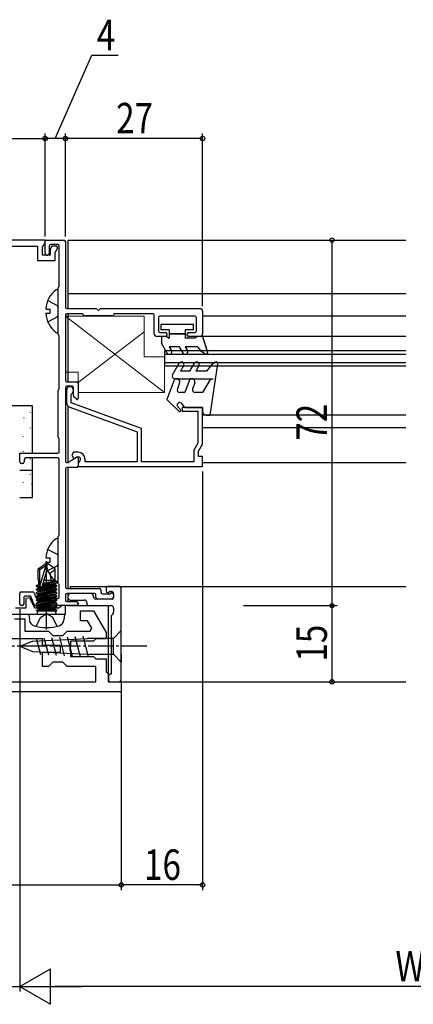
# Model space of a CAD drawing. Extents: x 0 to 990, y 0 to 1603.
# Drawn here: x 417 to 495, y 636 to 829 of the extents above; entities that cross this region are included whole.
import ezdxf

# ---------------------------------------------------------------- set-up
doc = ezdxf.new("R2010")
doc.units = 0
doc.linetypes.add('YCENTER_1', pattern=[13, 10, -1, 1, -1])
doc.linetypes.add('YHIDDEN_1', pattern=[4, 3, -1])
for name, color, linetype in [('YKK_11', 7, 'CONTINUOUS'), ('YKK_12', 2, 'CONTINUOUS'), ('YKK_13', 4, 'CONTINUOUS'), ('YKK_D', 6, 'CONTINUOUS')]:
    doc.layers.add(name, color=color, linetype=linetype)
doc.styles.add('text-b', font='extslim2.shx', dxfattribs={"width": 0.8, "bigfont": 'extfont2.shx'})

msp = doc.modelspace()

# ---------------------------------------------------------------- linework, layer by layer
at = {"layer": 'YKK_11', "linetype": 'ByBlock', "lineweight": -2, "ltscale": 0.5}
for p, q in [((422.5, 786.04), (402.5, 786.04)), ((422, 784.66), (422.5, 785.53)), ((422.5, 785.53), (422.5, 786.04)), ((422.5, 783.44), (422.5, 785.74)), ((422.8, 786.04), (426.2, 786.04)), ((426.5, 785.74), (426.5, 772.84)), ((416, 784.84), (421, 784.84)), ((421, 784.84), (421, 782.04)), ((422, 783.04), (422, 784.66)), ((423.3, 784.84), (423.3, 783.44)), ((423.83, 784.84), (423.5, 784.26)), ((423.5, 784.26), (423.5, 783.04)), ((425, 785.14), (423.6, 785.14)), ((424.82, 784.84), (423.83, 784.84)), ((424.5, 783.59), (425.02, 784.5)), ((424.5, 782.04), (424.5, 783.59)), ((425.02, 784.5), (424.82, 784.84)), ((425.3, 777.01), (425.3, 784.84)), ((421, 782.04), (424.5, 782.04)), ((423.5, 783.04), (422, 783.04)), ((425.1, 767.41), (425.1, 776.66)), ((426.8, 772.54), (432.54, 772.54)), ((433.46, 772.54), (453, 772.54)), ((453.5, 772.04), (453.5, 767.54)), ((426.5, 771.24), (426.5, 758.44)), ((429.73, 771.54), (426.8, 771.54)), ((435.7, 771.14), (430.3, 771.14)), ((443.7, 771.54), (436.27, 771.54)), ((444, 767.54), (444, 771.24)), ((444.8, 770.74), (444.8, 768.14)), ((452, 771.04), (445.1, 771.04)), ((452.3, 768.14), (452.3, 770.74)), ((445.1, 767.84), (446.2, 767.84)), ((450.8, 767.84), (452, 767.84)), ((425.3, 756.81), (425.3, 767.06)), ((446.2, 767.04), (444.5, 767.04)), ((446.5, 767.54), (446.5, 767.34)), ((450.5, 767.34), (450.5, 767.54)), ((453, 767.04), (450.8, 767.04)), ((426.8, 758.14), (428.7, 758.14)), ((425.1, 747.21), (425.1, 756.46)), ((426.5, 756.94), (426.5, 742.51)), ((426.7, 756.44), (426.7, 754.04)), ((427.8, 757.24), (426.8, 757.24)), ((428.1, 755.38), (428.1, 756.94)), ((429, 757.84), (429, 754.84)), ((427.6, 755.57), (427.75, 755.83)), ((427.6, 753.97), (427.6, 755.57)), ((428.66, 754.7), (428.19, 755.17)), ((427.36, 753.1), (440.6, 748.28)), ((441.5, 748.91), (427.6, 753.97)), ((453.5, 753.04), (449.5, 753.04)), ((449.5, 753.04), (449.5, 752.34)), ((449.5, 752.34), (452.6, 752.34)), ((452.6, 752.34), (452.6, 746.06)), ((453.5, 745.82), (453.5, 753.04)), ((441.5, 742.34), (441.5, 748.91)), ((425.3, 744.34), (425.3, 746.86)), ((440.6, 748.28), (440.6, 742.34)), ((452.6, 746.06), (451.8, 744.68)), ((451.8, 744.68), (451.8, 742.34)), ((452.7, 744.44), (453.5, 745.82)), ((417.5, 742.34), (417.5, 744.04)), ((417.5, 744.04), (425, 744.04)), ((418.4, 742.84), (418.4, 742.34)), ((425, 743.14), (418.7, 743.14)), ((425.3, 728.01), (425.3, 742.84)), ((426.95, 742.25), (428.7, 743.26)), ((428.09, 744.24), (427.76, 743.67)), ((427.76, 743.67), (428.18, 742.94)), ((429, 744.24), (428.09, 744.24)), ((428.18, 742.94), (428.75, 743.27)), ((429, 743.09), (429, 741.54)), ((430.4, 742.34), (430.4, 742.84)), ((452.7, 743.44), (452.7, 744.44)), ((453.5, 743.44), (452.7, 743.44)), ((453.5, 741.44), (453.5, 743.44)), ((418.1, 742.04), (417.8, 742.04)), ((426.5, 740.94), (426.5, 717.74)), ((428.7, 741.24), (426.8, 741.24)), ((429.19, 742.37), (429, 742.1)), ((429, 742.1), (429, 741.44)), ((429, 741.44), (453.5, 741.44)), ((440.6, 742.34), (430.4, 742.34)), ((451.8, 742.34), (441.5, 742.34)), ((425.1, 718.41), (425.1, 727.66)), ((425.3, 715.74), (425.3, 718.06)), ((426.8, 717.44), (433.2, 717.44)), ((437, 717.84), (435, 717.84)), ((417.5, 714.34), (417.5, 716.44)), ((417.8, 716.74), (420.06, 716.74)), ((418.3, 715.64), (418.3, 714.34)), ((419.5, 715.94), (418.6, 715.94)), ((419.48, 715.61), (418.7, 715.44)), ((420.45, 713.54), (419.48, 715.61)), ((420.33, 714.23), (419.78, 715.74)), ((420.34, 716.54), (420.67, 715.63)), ((426.5, 716.14), (426.5, 715.14)), ((432.2, 716.44), (426.8, 716.44)), ((427, 715.94), (427, 715.64)), ((431.5, 716.44), (427.5, 716.44)), ((432, 715.84), (432, 715.94)), ((432.5, 715.64), (432.5, 716.14)), ((433.5, 717.14), (433.5, 716.64)), ((433.8, 716.34), (435.18, 716.34)), ((434.5, 717.34), (434.5, 716.94)), ((434.8, 716.64), (434.88, 716.64)), ((435.09, 716.72), (435.11, 716.75)), ((435.32, 716.84), (435.5, 716.84)), ((435.39, 716.42), (435.41, 716.45)), ((435.62, 716.54), (435.7, 716.54)), ((436, 716.34), (436, 715.64)), ((436, 716.24), (436, 715.84)), ((437.5, 699.54), (437.5, 717.34)), ((418, 714.04), (417.8, 714.04)), ((418.7, 715.44), (418.7, 713.54)), ((422.34, 714.04), (420.61, 714.04)), ((420.95, 715.44), (425, 715.44)), ((428.7, 714.04), (423.26, 714.04)), ((425.5, 713.79), (425.21, 713.54)), ((425.8, 714.04), (425.5, 713.79)), ((426.5, 714.04), (425.8, 714.04)), ((426.5, 712.34), (426.5, 714.04)), ((426.8, 714.84), (428.7, 714.84)), ((427.5, 715.14), (430.2, 715.14)), ((429, 714.54), (429, 714.34)), ((430.7, 714.64), (430.7, 714.54)), ((431.2, 714.04), (435.5, 714.04)), ((435.7, 715.34), (432.5, 715.34)), ((435.5, 715.34), (432.8, 715.34)), ((415.5, 712.34), (422.34, 712.34)), ((418.7, 713.54), (416.7, 713.54)), ((425.21, 713.54), (420.45, 713.54)), ((422.34, 712.34), (422.52, 712.46)), ((422.52, 712.46), (423.07, 712.46)), ((423.07, 712.46), (423.26, 712.34)), ((423.26, 712.34), (426.5, 712.34)), ((429.5, 711.04), (429.5, 713.04)), ((429.5, 713.04), (432.01, 713.04)), ((432.01, 713.04), (434.5, 708.74)), ((435.5, 711.83), (435.5, 700.54)), ((435.85, 712.39), (435.65, 712.18)), ((436, 713.54), (436, 712.74)), ((416.5, 711.44), (418.5, 711.44)), ((418.5, 711.44), (418.5, 709.04)), ((430.86, 711.04), (429.5, 711.04)), ((431.69, 709.6), (430.86, 711.04)), ((418.5, 709.04), (423.15, 709.04)), ((423.15, 709.04), (424, 708.19)), ((424, 708.19), (426, 708.19)), ((426, 708.19), (426.85, 709.04)), ((426.85, 709.04), (431.36, 709.04)), ((431.36, 709.04), (431.69, 709.6)), ((434.5, 708.74), (434.5, 707.54)), ((422, 707.54), (413.5, 707.54)), ((422, 706.19), (422, 707.54)), ((425.5, 706.19), (422, 706.19)), ((425.5, 704.89), (425.5, 706.19)), ((427.5, 705.99), (427.38, 705.81)), ((427.38, 705.81), (427.38, 705.26)), ((432, 707.04), (427.5, 707.04)), ((427.5, 707.04), (427.5, 705.99)), ((432.5, 707.54), (432, 707.04)), ((434.5, 707.54), (432.5, 707.54)), ((422, 702.04), (422, 704.89)), ((422, 704.89), (425.5, 704.89)), ((427.38, 705.26), (427.5, 705.08)), ((427.5, 705.08), (427.5, 704.04)), ((427.5, 704.04), (432, 704.04)), ((432, 704.04), (432.5, 703.54)), ((423.15, 702.04), (422, 702.04)), ((424, 702.89), (423.15, 702.04)), ((426, 702.89), (424, 702.89)), ((426.85, 702.04), (426, 702.89)), ((432.5, 702.04), (426.85, 702.04)), ((432.5, 703.54), (434.5, 703.54)), ((432.5, 699.04), (432.5, 702.04)), ((434.5, 703.54), (434.5, 701.04)), ((434.5, 701.04), (435, 700.54)), ((435, 700.54), (435, 699.04)), ((435, 700.24), (435, 699.34)), ((435.5, 700.54), (435.3, 700.54)), ((413.5, 699.04), (432.5, 699.04)), ((413.5, 699.04), (432.5, 699.04)), ((435, 699.04), (437.5, 699.04)), ((435.3, 699.04), (437, 699.04)), ((437.5, 699.04), (437.5, 697.04)), ((437.5, 697.04), (387.5, 697.04))]:
    msp.add_line(p, q, dxfattribs=at)
for centre, radius, start, end in [((422.8, 785.74), 0.3, 90, 180), ((426.2, 785.74), 0.3, 360, 90), ((422.9, 783.44), 0.4, 180, 360), ((423.6, 784.84), 0.3, 90, 180), ((425, 784.84), 0.3, 360, 90), ((425.3, 776.66), 0.2, 120, 180), ((425.1, 777.01), 0.2, 300, 360), ((426.8, 772.84), 0.3, 180, 270), ((432.54, 772.34), 0.2, 23.5782, 90), ((433, 772.54), 0.3, 203.5782, 336.4218), ((433.46, 772.34), 0.2, 90, 156.4218), ((453, 772.04), 0.5, 0, 90), ((426.8, 771.24), 0.3, 90, 180), ((429.73, 771.24), 0.3, 19.4716, 90), ((430.3, 771.44), 0.3, 199.4716, 270), ((435.7, 771.44), 0.3, 270, 340.5288), ((436.27, 771.24), 0.3, 90, 160.5288), ((443.7, 771.24), 0.3, 360, 90), ((445.1, 770.74), 0.3, 90, 180), ((452, 770.74), 0.3, 0, 90), ((445.1, 768.14), 0.3, 180, 270), ((446.2, 767.54), 0.3, 360, 90), ((450.8, 767.54), 0.3, 90, 180), ((452, 768.14), 0.3, 270, 0), ((425.3, 767.41), 0.2, 180, 240), ((425.1, 767.06), 0.2, 0, 60), ((444.5, 767.54), 0.5, 180, 270), ((446.2, 767.34), 0.3, 270, 0), ((450.8, 767.34), 0.3, 180, 270), ((453, 767.54), 0.5, 270, 0), ((426.8, 758.44), 0.3, 180, 270), ((428.7, 757.84), 0.3, 0, 90), ((425.3, 756.46), 0.2, 120, 180), ((425.1, 756.81), 0.2, 300, 360), ((426.8, 756.94), 0.3, 90, 180), ((427.4, 756.44), 0.7, 300, 180), ((427.8, 756.94), 0.3, 0, 90), ((428.4, 755.38), 0.3, 180, 225), ((428.8, 754.84), 0.2, 225, 0), ((427.7, 754.04), 1, 180, 250), ((425.3, 747.21), 0.2, 180, 240), ((425.1, 746.86), 0.2, 360, 60), ((418.7, 742.84), 0.3, 90, 180), ((425, 744.34), 0.3, 270, 0), ((425, 742.84), 0.3, 0, 90), ((428.8, 743.09), 0.2, 0, 120), ((429, 742.84), 0.5, 292.0243, 120), ((429, 742.84), 1.4, 0, 90), ((417.8, 742.34), 0.3, 180, 270), ((418.1, 742.34), 0.3, 270, 0), ((426.8, 742.51), 0.3, 180, 300), ((426.8, 740.94), 0.3, 90, 180), ((428.7, 741.54), 0.3, 270, 360), ((425.3, 727.66), 0.2, 120, 180), ((425.1, 728.01), 0.2, 300, 360), ((425.3, 718.41), 0.2, 180, 240), ((425.1, 718.06), 0.2, 0, 60), ((426.8, 717.74), 0.3, 180, 270), ((433.2, 717.14), 0.3, 0, 90), ((435, 717.34), 0.5, 90, 180), ((437, 717.34), 0.5, 360, 90), ((417.8, 716.44), 0.3, 90, 180), ((418.6, 715.64), 0.3, 90, 180), ((419.5, 715.64), 0.3, 20, 90), ((420.06, 716.44), 0.3, 20, 90), ((420.95, 715.74), 0.3, 200, 270), ((425, 715.74), 0.3, 270, 360), ((426.8, 716.14), 0.3, 90, 180), ((427.5, 715.94), 0.5, 90, 180), ((427.5, 715.64), 0.5, 180, 270), ((431.5, 715.94), 0.5, 0, 90), ((432.5, 715.84), 0.5, 180, 270), ((432.2, 716.14), 0.3, 360, 90), ((432.8, 715.64), 0.3, 180, 270), ((433.8, 716.64), 0.3, 180, 270), ((434.8, 716.94), 0.3, 180, 270), ((434.88, 716.94), 0.3, 270, 315), ((435.32, 716.54), 0.3, 90, 135), ((435.18, 716.64), 0.3, 270, 315), ((435.62, 716.24), 0.3, 90, 135), ((435.5, 716.34), 0.5, 0, 90), ((435.5, 715.84), 0.5, 270, 0), ((435.7, 716.24), 0.3, 360, 90), ((435.7, 715.64), 0.3, 270, 0), ((417.8, 714.34), 0.3, 180, 270), ((418, 714.34), 0.3, 270, 360), ((420.61, 714.34), 0.3, 200, 270), ((422.34, 714.24), 0.2, 270, 336.4218), ((422.8, 714.04), 0.3, 23.5782, 156.4218), ((423.26, 714.24), 0.2, 203.5782, 270), ((426.8, 715.14), 0.3, 180, 270), ((428.7, 714.54), 0.3, 360, 90), ((428.7, 714.34), 0.3, 270, 0), ((430.2, 714.64), 0.5, 0, 90), ((431.2, 714.54), 0.5, 180, 270), ((435.5, 713.54), 0.5, 0, 90), ((436, 711.83), 0.5, 135, 180), ((435.5, 712.74), 0.5, 315, 0), ((435.3, 700.24), 0.3, 90, 180), ((435.3, 699.34), 0.3, 180, 270), ((437, 699.54), 0.5, 270, 0)]:
    msp.add_arc(centre, radius, start, end, dxfattribs=at)
at = {"layer": 'YKK_12', "color": 2}
for p, q in [((427, 786.04), (493.5, 786.04)), ((427, 786.04), (427, 772.54)), ((427, 775.54), (493.5, 775.54)), ((427, 771.54), (427, 758.14)), ((493.5, 771.04), (453.5, 771.04)), ((493.5, 767.04), (450.8, 767.04)), ((427, 757.24), (427, 757.01)), ((427, 753.32), (427, 742.28)), ((493.5, 751.54), (453.5, 751.54)), ((493.5, 749.04), (453.5, 749.04)), ((427, 741.24), (427, 717.44)), ((493.5, 742.14), (453.5, 742.14)), ((427.5, 717.84), (493.5, 717.84)), ((427.5, 717.44), (427.5, 717.84)), ((427, 716.44), (427, 714.84)), ((427, 714.04), (435, 714.04)), ((427.5, 714.84), (427.5, 715.14)), ((435, 699.04), (435, 714.04)), ((435, 699.04), (493.5, 699.04))]:
    msp.add_line(p, q, dxfattribs=at)
at = {"layer": 'YKK_12', "linetype": 'Continuous', "ltscale": 1.5}
for p, q in [((446, 764.19), (446, 761.19)), ((493.5, 764.19), (446, 764.19)), ((493.5, 763.49), (446, 763.49)), ((493.5, 761.89), (446, 761.89)), ((493.5, 761.19), (446, 761.19))]:
    msp.add_line(p, q, dxfattribs=at)
at = {"layer": 'YKK_13', "linetype": 'Continuous', "ltscale": 0.5}
for p, q in [((425.1, 768.06), (425.1, 776.01)), ((422.62, 772.46), (423.5, 772.46)), ((423.5, 771.61), (423.5, 772.46)), ((422.62, 771.61), (423.5, 771.61)), ((445.3, 769.43), (445.3, 768.33)), ((451.7, 769.43), (445.3, 769.43)), ((446.9, 768.33), (445.3, 768.33)), ((446.9, 768.33), (446.9, 766.73)), ((451.7, 768.33), (450.1, 768.33)), ((450.1, 768.33), (450.1, 766.73)), ((451.7, 768.33), (451.7, 769.43)), ((446.38, 767.03), (445.4, 767.03)), ((445.4, 767.03), (445.4, 765.73)), ((446.38, 767.03), (446.9, 766.73)), ((450.1, 767.53), (446.9, 767.53)), ((451.98, 766.73), (450.1, 766.73)), ((452.5, 767.03), (451.98, 766.73)), ((453.5, 767.03), (452.5, 767.03)), ((453.5, 767.03), (454.49, 763.92)), ((446.53, 763.78), (445.4, 765.73)), ((446.96, 765.03), (447.39, 764.28)), ((448.95, 765.03), (446.96, 765.03)), ((449.67, 763.78), (448.95, 765.03)), ((450.1, 765.03), (450.53, 764.28)), ((452.5, 765.03), (450.1, 765.03)), ((452.5, 765.03), (453.2, 764.06)), ((454.05, 763.57), (453.2, 764.06)), ((420, 753.37), (416, 753.37)), ((420, 744.04), (420, 753.37)), ((418.19, 750.46), (418.19, 750.41)), ((418.24, 751.07), (418.3, 750.99)), ((419.57, 752.08), (419.57, 752.03)), ((418.26, 750.38), (418.26, 750.37)), ((419.57, 749.04), (419.57, 748.99)), ((418.19, 747.42), (418.19, 747.37)), ((419.23, 747.63), (419.23, 747.62)), ((419.57, 746), (419.57, 745.95)), ((418.19, 744.38), (418.19, 744.33)), ((419.57, 742.96), (419.57, 742.91)), ((420, 735.35), (420, 743.14)), ((417.5, 740.72), (420, 740.72)), ((418.19, 741.34), (418.19, 741.29)), ((418.69, 741.12), (418.7, 741.11)), ((419.57, 739.92), (419.57, 739.87)), ((418.19, 738.3), (418.19, 738.25)), ((419.57, 736.88), (419.57, 736.83)), ((419.8, 738), (419.8, 737.99)), ((417.5, 735.35), (420, 735.35)), ((425.1, 719.06), (425.1, 727.01)), ((422.62, 723.46), (423.5, 723.46)), ((423.5, 722.61), (423.5, 723.46)), ((422.62, 722.61), (423.5, 722.61)), ((423.77, 707.77), (424.71, 704.26)), ((425.31, 707.84), (426.28, 704.19)), ((426.84, 707.91), (427.86, 704.11)), ((428.37, 707.99), (429.43, 704.04)), ((429.91, 708.06), (431, 703.96)), ((437.5, 709.14), (435.95, 707.59)), ((437.5, 707.59), (437.5, 709.14)), ((417.5, 706.04), (419.99, 707.07)), ((417.5, 706.04), (419.99, 705)), ((419.99, 707.07), (430.83, 707.59)), ((420.71, 707.62), (421.57, 704.41)), ((422.24, 707.69), (423.14, 704.34)), ((435.95, 707.59), (430.83, 707.59)), ((435.95, 704.49), (435.95, 707.59)), ((437.5, 704.49), (437.5, 707.59)), ((419.99, 705), (430.83, 704.49)), ((430.83, 704.49), (435.95, 704.49)), ((437.5, 702.94), (435.95, 704.49)), ((437.5, 704.49), (437.5, 702.94))]:
    msp.add_line(p, q, dxfattribs=at)
at = {"layer": 'YKK_13', "linetype": 'YHIDDEN_1'}
for p, q in [((423.02, 774.11), (424.89, 773.18)), ((424.89, 773.18), (425.1, 772.78)), ((423.02, 769.96), (424.89, 770.89)), ((424.89, 770.89), (425.1, 771.29)), ((423.02, 725.11), (424.89, 724.18)), ((424.89, 724.18), (425.1, 723.78)), ((423.02, 720.96), (424.89, 721.89)), ((424.89, 721.89), (425.1, 722.29))]:
    msp.add_line(p, q, dxfattribs=at)
at = {"layer": 'YKK_13', "linetype": 'Continuous', "lineweight": 13, "ltscale": 0.5}
for p, q in [((442, 771.04, 0), (426.5, 771.04, 0)), ((426.5, 771.04, 0), (426.5, 760.04, 0)), ((426.5, 771.04, 0), (446, 756.04, 0)), ((442, 763.04, 0), (442, 771.04, 0)), ((429, 757.96, 0), (442, 767.96, 0)), ((446, 763.04, 0), (442, 763.04, 0)), ((446, 763.04, 0), (446, 756.04, 0)), ((426.5, 760.04, 0), (429, 760.04, 0)), ((429, 756.04, 0), (429, 760.04, 0)), ((446, 756.04, 0), (429, 756.04, 0))]:
    msp.add_line(p, q, dxfattribs=at)
at = {"layer": 'YKK_13', "linetype": 'Continuous', "lineweight": 30, "ltscale": 0.5}
for p, q in [((445.3, 769.44), (445.3, 768.34)), ((451.7, 769.44), (445.3, 769.44)), ((446.9, 768.34), (445.3, 768.34)), ((446.9, 768.34), (446.9, 766.74)), ((451.7, 768.34), (450.1, 768.34)), ((450.1, 768.34), (450.1, 766.74)), ((451.7, 768.34), (451.7, 769.44)), ((446.38, 767.04), (445.4, 767.04)), ((445.4, 767.04), (445.4, 765.74)), ((446.38, 767.04), (446.9, 766.74)), ((450.1, 767.54), (446.9, 767.54)), ((451.98, 766.74), (450.1, 766.74)), ((452.5, 767.04), (451.98, 766.74)), ((453.5, 767.04), (452.5, 767.04)), ((453.5, 767.04), (454.49, 763.93)), ((446.53, 763.79), (445.4, 765.74)), ((446.96, 765.04), (447.39, 764.29)), ((448.95, 765.04), (446.96, 765.04)), ((449.67, 763.79), (448.95, 765.04)), ((450.1, 765.04), (450.53, 764.29)), ((452.5, 765.04), (450.1, 765.04)), ((452.5, 765.04), (453.2, 764.07)), ((454.05, 763.58), (453.2, 764.07))]:
    msp.add_line(p, q, dxfattribs=at)
at = {"layer": 'YKK_13', "linetype": 'Continuous', "ltscale": 1.5}
for p, q in [((447.57, 759.49), (448.9, 761.79)), ((449.76, 761.29), (449.15, 760.24)), ((451, 760.24), (449.15, 760.24)), ((451, 760.24), (451.9, 761.79)), ((452.76, 761.29), (452.15, 760.24)), ((454.3, 760.24), (452.15, 760.24)), ((455.3, 761.56), (454.3, 760.24)), ((455, 751.54), (456.5, 761.69)), ((456.05, 762), (455.3, 761.56)), ((447.85, 758.34), (446.5, 754.62)), ((448, 758.74), (455.56, 758.74)), ((450.84, 758.34), (450, 756.04)), ((454.97, 758.58), (453.5, 756.04)), ((455.56, 758.74), (454.97, 758.58)), ((448.98, 757.93), (448.54, 756.71)), ((451.97, 757.93), (451.52, 756.71)), ((448.81, 752.31), (446.5, 754.62)), ((450, 756.04), (449.01, 756.04)), ((453.5, 756.04), (451.99, 756.04)), ((448.65, 753.18), (449.17, 752.66)), ((450, 753.04), (449.4, 753.84)), ((450, 753.04), (453.5, 753.04)), ((453.5, 753.04), (453.5, 752.24)), ((454.2, 751.54), (455, 751.54))]:
    msp.add_line(p, q, dxfattribs=at)
at = {"layer": 'YKK_13'}
for p, q in [((421.15, 721.32), (422.65, 722.34)), ((421.15, 719.04), (421.15, 721.32)), ((421.15, 721.32), (421.45, 721.13)), ((422.65, 721.97), (421.45, 717.98)), ((421.45, 721.13), (422.65, 721.97)), ((422.65, 722.34), (422.95, 722.34)), ((422.65, 721.97), (422.65, 722.34)), ((422.8, 720.83), (422.8, 722.34)), ((422.8, 720.83), (422.95, 722.34)), ((424.45, 721.32), (422.95, 722.34)), ((424.45, 719.04), (424.45, 721.32)), ((421.45, 717.98), (421.45, 721.13)), ((422.8, 720.83), (421.94, 717.93)), ((422.8, 720.94), (423.5, 720.44)), ((423.5, 720.44), (424.45, 721.25)), ((423.5, 720.44), (423.64, 719.04)), ((420.82, 718.02), (421.2, 718.24)), ((421.45, 718.14), (420.82, 718.02)), ((424.78, 718.02), (420.82, 717.32)), ((420.82, 717.85), (420.82, 718.02)), ((420.82, 717.85), (421.45, 717.96)), ((420.82, 717.85), (421.2, 717.63)), ((420.82, 717.15), (424.78, 717.85)), ((420.82, 717.32), (421.2, 717.54)), ((421.15, 719.04), (421.45, 719.04)), ((421.2, 719.04), (421.2, 718.24)), ((424.4, 718.33), (421.2, 717.63)), ((421.2, 718.24), (421.45, 718.3)), ((421.2, 717.54), (424.4, 718.24)), ((424.4, 717.63), (421.2, 716.93)), ((421.2, 717.63), (421.2, 717.54)), ((421.2, 716.84), (424.4, 717.54)), ((421.97, 718.05), (424.78, 718.55)), ((424.78, 718.72), (422.03, 718.24)), ((422.09, 718.44), (424.4, 718.94)), ((422.27, 719.04), (424.45, 719.04)), ((424.4, 719.03), (424.4, 718.94)), ((424.78, 718.72), (424.4, 718.94)), ((424.78, 718.55), (424.4, 718.33)), ((424.4, 718.33), (424.4, 718.24)), ((424.78, 718.02), (424.4, 718.24)), ((424.78, 717.85), (424.4, 717.63)), ((424.4, 717.63), (424.4, 717.54)), ((424.78, 717.32), (424.4, 717.54)), ((424.78, 718.55), (424.78, 718.72)), ((424.78, 717.85), (424.78, 718.02)), ((424.78, 717.32), (420.82, 716.62)), ((420.82, 717.15), (420.82, 717.32)), ((420.82, 717.15), (421.2, 716.93)), ((420.82, 716.45), (424.78, 717.15)), ((420.82, 716.62), (421.2, 716.84)), ((424.78, 716.62), (420.82, 715.92)), ((420.82, 716.45), (420.82, 716.62)), ((420.82, 716.45), (421.2, 716.23)), ((420.82, 715.75), (424.78, 716.45)), ((420.82, 715.92), (421.2, 716.14)), ((424.78, 715.92), (420.82, 715.22)), ((420.82, 715.75), (420.82, 715.92)), ((420.82, 715.75), (421.2, 715.53)), ((420.82, 715.05), (424.78, 715.75)), ((424.4, 716.93), (421.2, 716.23)), ((421.2, 716.93), (421.2, 716.84)), ((421.2, 716.14), (424.4, 716.84)), ((424.4, 716.23), (421.2, 715.53)), ((421.2, 716.23), (421.2, 716.14)), ((421.2, 715.44), (424.4, 716.14)), ((424.4, 715.53), (421.2, 714.83)), ((421.2, 715.53), (421.2, 715.44)), ((424.78, 717.15), (424.4, 716.93)), ((424.4, 716.93), (424.4, 716.84)), ((424.78, 716.62), (424.4, 716.84)), ((424.78, 716.45), (424.4, 716.23)), ((424.4, 716.23), (424.4, 716.14)), ((424.78, 715.92), (424.4, 716.14)), ((424.78, 715.75), (424.4, 715.53)), ((424.4, 715.53), (424.4, 715.44)), ((424.78, 717.15), (424.78, 717.32)), ((424.78, 716.45), (424.78, 716.62)), ((424.78, 715.75), (424.78, 715.92)), ((420.82, 715.22), (421.2, 715.44)), ((420.82, 715.05), (420.82, 715.22)), ((424.78, 715.22), (420.82, 714.52)), ((420.82, 715.05), (421.2, 714.83)), ((420.82, 714.35), (424.78, 715.05)), ((420.82, 714.52), (421.2, 714.74)), ((420.82, 714.35), (420.82, 714.52)), ((424.78, 714.52), (420.82, 713.82)), ((420.82, 714.35), (421.2, 714.13)), ((420.82, 713.65), (424.78, 714.35)), ((420.82, 713.82), (421.2, 714.04)), ((420.82, 713.65), (420.82, 713.82)), ((424.78, 713.82), (420.82, 713.12)), ((420.82, 713.65), (421.2, 713.43)), ((421.2, 714.74), (424.4, 715.44)), ((424.4, 714.83), (421.2, 714.13)), ((421.2, 714.83), (421.2, 714.74)), ((421.2, 714.04), (424.4, 714.74)), ((424.4, 714.13), (421.2, 713.43)), ((421.2, 714.13), (421.2, 714.04)), ((421.2, 713.34), (424.4, 714.04)), ((421.31, 713.04), (424.78, 713.65)), ((424.78, 715.22), (424.4, 715.44)), ((424.78, 715.05), (424.4, 714.83)), ((424.4, 714.83), (424.4, 714.74)), ((424.78, 714.52), (424.4, 714.74)), ((424.78, 714.35), (424.4, 714.13)), ((424.4, 714.13), (424.4, 714.04)), ((424.78, 713.82), (424.4, 714.04)), ((424.78, 713.65), (424.4, 713.43)), ((424.78, 715.05), (424.78, 715.22)), ((424.78, 714.35), (424.78, 714.52)), ((424.78, 713.65), (424.78, 713.82)), ((419.3, 712.34), (419.4, 711.22)), ((419.3, 712.34), (426.3, 712.34)), ((420.75, 709.97), (421.65, 711.79)), ((420.82, 713.12), (421.2, 713.34)), ((420.82, 713.04), (420.82, 713.12)), ((420.82, 713.04), (424.78, 713.04)), ((421.07, 712.84), (421.07, 713.04)), ((421.2, 713.43), (421.2, 713.34)), ((421.65, 711.79), (422.8, 712.4)), ((424.4, 713.43), (422.6, 713.04)), ((423.94, 711.79), (422.8, 712.4)), ((423, 713.04), (424.4, 713.34)), ((424.85, 709.97), (423.94, 711.79)), ((424.78, 713.12), (424.28, 713.04)), ((424.4, 713.43), (424.4, 713.34)), ((424.78, 713.12), (424.4, 713.34)), ((424.53, 712.84), (424.53, 713.04)), ((424.78, 713.04), (424.78, 713.12)), ((426.3, 712.34), (426.2, 711.22))]:
    msp.add_line(p, q, dxfattribs=at)
at = {"layer": 'YKK_13', "linetype": 'YCENTER_1', "ltscale": 0.5}
for p, q in [((422.8, 709.36), (422.8, 722.82)), ((442.5, 706.04), (412.5, 706.04))]:
    msp.add_line(p, q, dxfattribs=at)
at = {"layer": 'YKK_13', "linetype": 'Continuous', "ltscale": 0.5}
for centre, radius, start, end in [((427.9, 772.04), 5.3, 127.7141, 175.4006), ((424.83, 776.01), 0.274, 0, 127.7141), ((427.9, 772.04), 5.3, 184.5994, 232.2859), ((424.83, 768.06), 0.274, 232.2859, 0), ((446.96, 764.03), 0.5, 210, 30), ((450.1, 764.03), 0.5, 210, 30), ((454.2, 763.83), 0.3, 239.9958, 17.5899), ((427.9, 723.04), 5.3, 127.7141, 175.4006), ((424.83, 727.01), 0.274, 0, 127.7141), ((427.9, 723.04), 5.3, 184.5994, 232.2859), ((424.83, 719.06), 0.274, 232.2859, 0)]:
    msp.add_arc(centre, radius, start, end, dxfattribs=at)
at = {"layer": 'YKK_13', "linetype": 'Continuous', "lineweight": 30, "ltscale": 0.5}
for centre, radius, start, end in [((446.96, 764.04), 0.5, 210, 30), ((450.1, 764.04), 0.5, 210, 30), ((454.2, 763.84), 0.3, 239.9958, 17.5899)]:
    msp.add_arc(centre, radius, start, end, dxfattribs=at)
at = {"layer": 'YKK_13', "linetype": 'Continuous', "ltscale": 1.5}
for centre, radius, start, end in [((449.33, 761.54), 0.5, 330.0006, 150.0002), ((452.33, 761.54), 0.5, 329.9997, 149.9987), ((456.2, 761.74), 0.3, 351.6172, 120.0022), ((448, 759.24), 0.5, 150.0003, 270), ((448.42, 758.14), 0.6, 339.9996, 159.9986), ((451.4, 758.14), 0.6, 340.0001, 160.0005), ((449.01, 756.54), 0.5, 160.0017, 270.007), ((451.99, 756.54), 0.5, 160.0017, 270.0035), ((449, 753.54), 0.5, 36.8727, 224.9975), ((448.99, 752.49), 0.25, 224.9802, 45.0148), ((454.2, 752.24), 0.7, 180, 270.0087)]:
    msp.add_arc(centre, radius, start, end, dxfattribs=at)
at = {"layer": 'YKK_13'}
for centre, radius, start, end in [((421.7, 717.98), 0.248, 180, 347.191), ((420.57, 712.84), 0.5, 270, 0), ((425.03, 712.84), 0.5, 180, 270), ((420.69, 711.33), 1.3, 185, 254.1191), ((422.8, 718.74), 9, 254.1191, 285.8809), ((424.9, 711.33), 1.3, 285.8809, 355)]:
    msp.add_arc(centre, radius, start, end, dxfattribs=at)
at = {"layer": 'YKK_D'}
for p, q in [((424.5, 806.04), (431.67, 822.43)), ((431.67, 822.43), (436.87, 822.43)), ((422.5, 786.74), (422.5, 807.04)), ((422.5, 786.74), (422.5, 807.04)), ((426.5, 786.74), (426.5, 807.04)), ((426.5, 786.74), (426.5, 807.04)), ((453.5, 773.04), (453.5, 807.04)), ((402.5, 806.04), (422.5, 806.04)), ((426.5, 806.04), (422.5, 806.04)), ((453.5, 806.04), (426.5, 806.04)), ((461.57, 786.04), (479.99, 786.04)), ((478.99, 786.04), (478.99, 714.04)), ((453.5, 740.44), (453.5, 658.04)), ((461.57, 714.04), (479.99, 714.04)), ((462.46, 714.04), (479.99, 714.04)), ((478.99, 714.04), (478.99, 699.04)), ((417.5, 713.34), (417.5, 638.04)), ((437.5, 698.54), (437.5, 658.04)), ((462.61, 699.04), (479.99, 699.04)), ((453.5, 659.04), (437.5, 659.04)), ((565.5, 639.04), (424.5, 639.04))]:
    msp.add_line(p, q, dxfattribs=at)
at = {"layer": 'YKK_D', "ltscale": 1.5}
for p, q in [((417.5, 699.34), (417.5, 638.04)), ((437.5, 682.24), (437.5, 658.04)), ((387.5, 659.04), (437.5, 659.04)), ((407.5, 639.04), (417.5, 639.04))]:
    msp.add_line(p, q, dxfattribs=at)
at = {"layer": 'YKK_D', "lineweight": -2}
for p, q in [((417.5, 639.04), (423.56, 642.54)), ((423.56, 635.54), (423.56, 642.54)), ((417.5, 639.04), (423.56, 635.54)), ((417.5, 639.04), (429.62, 639.04))]:
    msp.add_line(p, q, dxfattribs=at)
at = {"layer": 'YKK_D', "linetype": 'ByBlock', "lineweight": -2}
for centre in [(422.5, 806.04), (422.5, 806.04), (426.5, 806.04), (426.5, 806.04), (453.5, 806.04), (478.99, 786.04), (478.99, 714.04), (478.99, 714.04), (478.99, 699.04), (437.5, 659.04), (453.5, 659.04)]:
    msp.add_circle(centre, 0.425, dxfattribs=at)

# ---------------------------------------------------------------- texts
at = {"layer": 'YKK_D', "style": 'text-b', "width": 0.8}
for s, rotation, p in [('4', 360, (432.67, 823.43)), ('27', 360, (436.48, 807.04)), ('72', 90, (477.99, 746.52)), ('15', 90, (477.99, 703.02))]:
    msp.add_text(s, height=6, rotation=rotation, dxfattribs=at).set_placement(p)
for s, p in [('16', (441.98, 660.04)), ('W2', (491.48, 640.04))]:
    msp.add_text(s, height=6, dxfattribs=at).set_placement(p)

doc.saveas('drawing.dxf')
